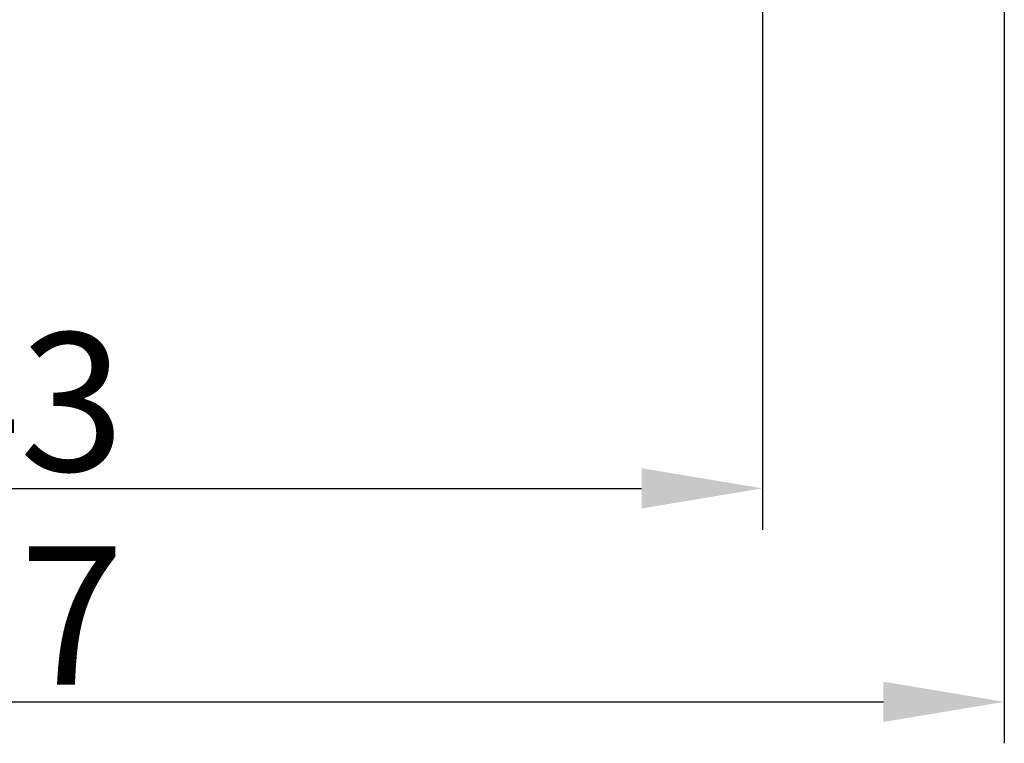
# Model space of a CAD drawing. Units: millimetres. Extents: x 1164 to 1520, y 481 to 733.
# Drawn here: x 1349 to 1378, y 584 to 605 of the extents above; entities that cross this region are included whole.
import ezdxf

# ---------------------------------------------------------------- set-up
doc = ezdxf.new("R2010")
doc.units = ezdxf.units.MM
doc.header["$LTSCALE"] = 65.395
doc.header["$PDMODE"] = 3
doc.header["$PDSIZE"] = 8
doc.layers.get('Defpoints').update_dxf_attribs({"linetype": 'CONTINUOUS'})
doc.layers.add('Dim', color=3, linetype='CONTINUOUS', lineweight=15)
doc.styles.add('Romans字体', font='romans.shx', dxfattribs={"width": 0.75})
doc.dimstyles.new('01', dxfattribs={"dimtxt": 4, "dimasz": 3.5, "dimexe": 1.2, "dimexo": 0.2, "dimgap": 0.5, "dimtad": 1, "dimdec": 1, "dimdsep": 46, "dimtxsty": 'Romans字体', "dimcen": 0, "dimclrd": 1, "dimclre": 6, "dimclrt": 4, "dimazin": 2, "dimtfac": 1, "dimtdec": 1, "dimtofl": 0, "dimtmove": 0, "dimatfit": 3, "dimfxl": 1, "dimtolj": 1, "dimtzin": 0, "dimarcsym": 0})

# ---------------------------------------------------------------- blocks, each defined once
blk = doc.blocks.new('*D37')
at = {"layer": 'Defpoints', "color": 0}
for p in [(1327.962, 605.48), (1370.962, 605.48), (1370.962, 591.377)]:
    blk.add_point(p, dxfattribs=at)
at = {"layer": 'Dim', "color": 6, "lineweight": -2}
for p, q in [((1327.962, 605.28), (1327.962, 590.177)), ((1370.962, 605.28), (1370.962, 590.177))]:
    blk.add_line(p, q, dxfattribs=at)
at = {"layer": 'Dim', "color": 1, "lineweight": -2}
blk.add_line((1331.462, 591.377), (1367.462, 591.377), dxfattribs=at)
at = {"layer": 'Dim', "color": 1}
for points in [[(1331.462, 591.961), (1331.462, 590.794), (1327.962, 591.377)], [(1367.462, 591.961), (1367.462, 590.794), (1370.962, 591.377)]]:
    blk.add_solid(points, dxfattribs=at)
at = {"layer": 'Dim', "color": 4, "lineweight": 30, "insert": (1349.462, 593.877), "char_height": 4, "attachment_point": 5, "style": 'Romans字体'}
blk.add_mtext('\\A1;43', dxfattribs=at)
blk = doc.blocks.new('*D41')
at = {"layer": 'Defpoints', "color": 0}
for p in [(1320.962, 611.68), (1377.962, 611.68), (1377.962, 585.203)]:
    blk.add_point(p, dxfattribs=at)
at = {"layer": 'Dim', "color": 6, "lineweight": -2}
for p, q in [((1320.962, 611.48), (1320.962, 584.003)), ((1377.962, 611.48), (1377.962, 584.003))]:
    blk.add_line(p, q, dxfattribs=at)
at = {"layer": 'Dim', "color": 1, "lineweight": -2}
blk.add_line((1324.462, 585.203), (1374.462, 585.203), dxfattribs=at)
at = {"layer": 'Dim', "color": 1}
for points in [[(1324.462, 585.786), (1324.462, 584.62), (1320.962, 585.203)], [(1374.462, 585.786), (1374.462, 584.62), (1377.962, 585.203)]]:
    blk.add_solid(points, dxfattribs=at)
at = {"layer": 'Dim', "color": 4, "lineweight": 30, "insert": (1349.462, 587.703), "char_height": 4, "attachment_point": 5, "style": 'Romans字体'}
blk.add_mtext('\\A1;57', dxfattribs=at)

msp = doc.modelspace()

# ---------------------------------------------------------------- dimensions: what is measured, and where the dimension line sits
at = {"layer": 'Dim', "lineweight": 30}
dim = msp.add_linear_dim(base=(1377.962, 585.203), p1=(1320.962, 611.68), p2=(1377.962, 611.68), dimstyle='01', dxfattribs=at)
dim.commit()
dim.dimension.update_dxf_attribs({"geometry": '*D41', "text_midpoint": (1349.462, 587.703)})
dim = msp.add_linear_dim(base=(1370.962, 591.377), p1=(1327.962, 605.48), p2=(1370.962, 605.48), dimstyle='01', override={"dimfxl": 0.3}, dxfattribs=at)
dim.commit()
dim.dimension.update_dxf_attribs({"geometry": '*D37', "text_midpoint": (1349.462, 593.877)})

doc.saveas('drawing.dxf')
